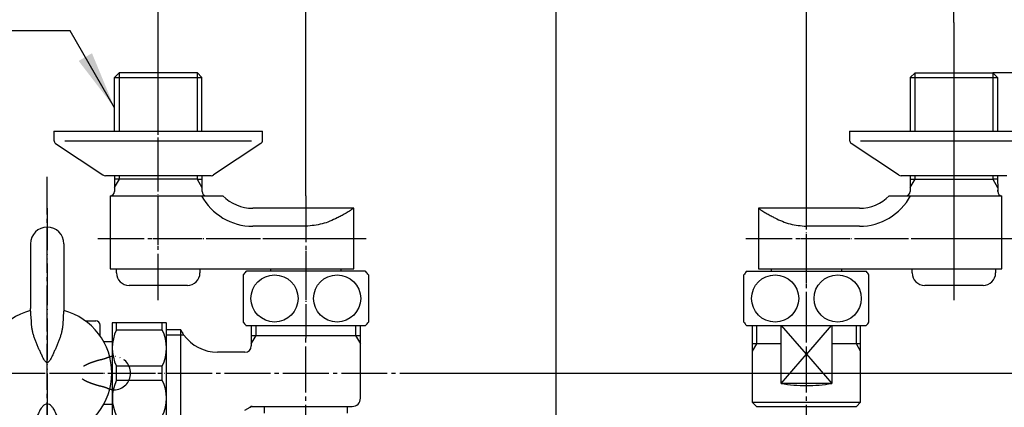
# Model space of a CAD drawing. Units: millimetres. Extents: x 0 to 840, y 0 to 1188.
# Drawn here: x 196 to 432, y 865 to 958 of the extents above; entities that cross this region are included whole.
import ezdxf

# ---------------------------------------------------------------- set-up
doc = ezdxf.new("R2010")
doc.units = ezdxf.units.MM
for name, pattern in [('CENTER_DASH_DASH', [14, 9, -1, 1, -1, 1, -1]), ('DASH_CENTER', [14, 11, -1, 1, -1]), ('PHANTOM', [13, 10, -1, 0, -1, 0, -1])]:
    doc.linetypes.add(name, pattern=pattern)
doc.layers.add('1', color=7, linetype='Continuous')
doc.styles.add('CONVERTER_11', font='MS Mincho.ttf', dxfattribs={"width": 0.89})
doc.styles.add('CONVERTER_12', font='txt.shx', dxfattribs={"width": 0.9})
doc.dimstyles.new('ME10_DIM_11', dxfattribs={"dimtxt": 14, "dimasz": 14, "dimexe": 4, "dimexo": 0, "dimgap": 4, "dimtad": 1, "dimdsep": 46, "dimtxsty": 'CONVERTER_12', "dimsah": 1, "dimcen": 0.09, "dimclrd": 2, "dimclre": 2, "dimclrt": 7, "dimadec": 0, "dimazin": 0, "dimtfac": 1, "dimtdec": 4, "dimtix": 1, "dimtmove": 0, "dimatfit": 3, "dimfxl": 1, "dimtolj": 1, "dimtzin": 0, "dimarcsym": 0})
doc.dimstyles.new('ME10_DIM_12', dxfattribs={"dimtxt": 14, "dimasz": 14, "dimexe": 4, "dimexo": 0, "dimgap": 4, "dimtad": 1, "dimdsep": 46, "dimtxsty": 'CONVERTER_11', "dimsah": 1, "dimcen": 0.09, "dimclrd": 2, "dimclre": 2, "dimclrt": 7, "dimadec": 0, "dimazin": 0, "dimtfac": 1, "dimtdec": 4, "dimtix": 1, "dimtmove": 0, "dimatfit": 3, "dimfxl": 1, "dimtolj": 1, "dimtzin": 0, "dimarcsym": 0})
doc.dimstyles.new('ME10_DIM_14', dxfattribs={"dimtxt": 14, "dimasz": 14, "dimexe": 4, "dimexo": 0, "dimgap": 4, "dimtad": 1, "dimdsep": 46, "dimtxsty": 'CONVERTER_12', "dimsah": 1, "dimcen": 0.09, "dimclrd": 2, "dimclre": 2, "dimclrt": 7, "dimadec": 0, "dimazin": 0, "dimtfac": 1, "dimtdec": 4, "dimtix": 1, "dimtmove": 0, "dimatfit": 3, "dimfxl": 1, "dimtolj": 1, "dimtzin": 0, "dimarcsym": 0})
doc.dimstyles.new('ME10_DIM_15', dxfattribs={"dimtxt": 14, "dimasz": 14, "dimexe": 4, "dimexo": 0, "dimgap": 4, "dimtad": 1, "dimdsep": 46, "dimtxsty": 'CONVERTER_12', "dimsah": 1, "dimcen": 0.09, "dimclrd": 2, "dimclre": 2, "dimclrt": 7, "dimadec": 0, "dimazin": 0, "dimtfac": 1, "dimtdec": 4, "dimtix": 1, "dimtmove": 0, "dimatfit": 3, "dimfxl": 1, "dimtolj": 1, "dimtzin": 0, "dimarcsym": 0})
doc.dimstyles.new('ME10_DIM_16', dxfattribs={"dimtxt": 14, "dimasz": 14, "dimexe": 4, "dimexo": 0, "dimgap": 4, "dimtad": 1, "dimdsep": 46, "dimtxsty": 'CONVERTER_12', "dimsah": 1, "dimcen": 0.09, "dimclrd": 2, "dimclre": 2, "dimclrt": 7, "dimadec": 0, "dimazin": 0, "dimtfac": 1, "dimtdec": 4, "dimtix": 1, "dimtmove": 0, "dimatfit": 3, "dimfxl": 1, "dimtolj": 1, "dimtzin": 0, "dimarcsym": 0})
doc.dimstyles.new('ME10_DIM_21', dxfattribs={"dimtxt": 14, "dimasz": 14, "dimexe": 4, "dimexo": 0, "dimgap": 4, "dimtad": 1, "dimdsep": 46, "dimtxsty": 'CONVERTER_12', "dimsah": 1, "dimcen": 0.09, "dimclrd": 2, "dimclre": 2, "dimclrt": 7, "dimadec": 0, "dimazin": 0, "dimtfac": 1, "dimtdec": 4, "dimtix": 1, "dimtmove": 0, "dimatfit": 3, "dimfxl": 1, "dimtolj": 1, "dimtzin": 0, "dimarcsym": 0})
doc.dimstyles.get("Standard").update_dxf_attribs({"dimtxt": 0.18, "dimasz": 0.18, "dimexe": 0.18, "dimexo": 0.0625, "dimgap": 0.09, "dimtad": 0, "dimtih": 1, "dimtoh": 1, "dimdec": 4, "dimzin": 0, "dimdsep": 46, "dimtxsty": 'Standard', "dimcen": 0.09, "dimadec": 0, "dimazin": 0, "dimtfac": 1, "dimtdec": 4, "dimtofl": 0, "dimtmove": 0, "dimatfit": 3, "dimfxl": 1, "dimtolj": 1, "dimtzin": 0, "dimarcsym": 0})

# ---------------------------------------------------------------- blocks, each defined once
blk = doc.blocks.new('35-6A-8K', base_point=(356.84, 1936.82))
at = {"layer": '1', "color": 7, "linetype": 'Continuous'}
for p, q in [((256.46, 897.72), (256.46, 898.34)), ((273.26, 898.34), (273.26, 897.72)), ((376.46, 897.72), (376.46, 898.34)), ((393.26, 898.34), (393.26, 897.72))]:
    blk.add_line(p, q, dxfattribs=at)
blk = doc.blocks.new('03-47K__1', base_point=(414.11, 557.23))
at = {"layer": '1', "color": 7, "linetype": 'Continuous'}
for p, q in [((409.75, 944.17), (410.91, 945.34)), ((409.75, 944.17), (409.75, 931.34)), ((409.75, 944.17), (430.7, 944.17)), ((410.91, 945.34), (429.54, 945.34)), ((430.7, 944.17), (429.54, 945.34)), ((430.7, 944.17), (430.7, 931.34)), ((409.75, 920.64), (409.72, 916.84)), ((430.7, 920.64), (430.72, 916.84)), ((409.75, 919.84), (429.54, 919.84)), ((430.7, 919.84), (429.54, 919.84)), ((404.72, 915.84), (408.72, 915.84)), ((408.72, 915.84), (431.72, 915.84)), ((409.72, 917.14), (409.72, 916.84)), ((430.72, 916.84), (430.72, 917.14)), ((431.72, 898.34), (431.72, 915.84)), ((373.36, 912.84), (373.36, 898.34)), ((397.58, 912.84), (373.36, 912.84)), ((397.58, 908.53), (384.83, 908.53)), ((373.36, 898.34), (392.36, 898.34)), ((392.36, 898.34), (431.72, 898.34))]:
    blk.add_line(p, q, dxfattribs=at)
at = {"layer": '1', "color": 2, "linetype": 'Continuous'}
for p, q in [((410.91, 931.34), (410.91, 945.34)), ((429.54, 945.34), (429.54, 931.34)), ((410.91, 919.84), (410.91, 920.64)), ((429.54, 920.64), (429.54, 919.84)), ((409.75, 917.82), (410.91, 919.84)), ((429.54, 919.84), (430.7, 917.82))]:
    blk.add_line(p, q, dxfattribs=at)
at = {"layer": '1', "color": 7, "linetype": 'Continuous'}
for centre, radius, start, end in [((397.58, 922.84), 10, 270, 315.573), ((397.58, 922.45), 13.92, 270, 331.6493), ((408.72, 916.84), 1, 270, 0), ((431.72, 916.84), 1, 180, 270)]:
    blk.add_arc(centre, radius, start, end, dxfattribs=at)
blk.add_open_spline([(373.36, 912.84), (373.71, 912.61), (374.4, 912.16), (375.41, 911.55), (376.39, 911.01), (378.16, 910.09), (380.91, 908.89), (383.52, 908.65), (384.83, 908.53)], degree=3, knots=[0, 0, 0, 0, 1.24227, 2.484557, 3.537999, 4.591696, 8.492417, 12.415005, 12.415005, 12.415005, 12.415005], dxfattribs=at)
blk = doc.blocks.new('34-98AK__4', base_point=(444.86, 577.34))
at = {"layer": '1', "color": 7, "linetype": 'Continuous'}
for p, q in [((410.22, 897.34), (410.22, 898.34)), ((430.22, 898.34), (430.22, 897.34)), ((427.22, 894.34), (413.22, 894.34))]:
    blk.add_line(p, q, dxfattribs=at)
for centre, start, end in [((413.22, 897.34), 180, 270), ((427.22, 897.34), 270, 0)]:
    blk.add_arc(centre, 3, start, end, dxfattribs=at)
blk = doc.blocks.new('34-98AXK', base_point=(547.86, 524.34))
at = {"layer": '1'}
blk.add_blockref('34-98AK__4', (444.86, 577.34), dxfattribs=at)
blk = doc.blocks.new('32-3K__5', base_point=(461.81, 891.16))
at = {"layer": '1', "color": 7, "linetype": 'Continuous'}
for p, q in [((399.11, 897.72), (370.6, 897.72)), ((369.86, 885.57), (369.86, 896.87)), ((399.86, 885.57), (399.86, 896.87)), ((370.6, 884.72), (399.11, 884.72))]:
    blk.add_line(p, q, dxfattribs=at)
for centre in [(377.36, 891.22), (392.36, 891.22)]:
    blk.add_circle(centre, 5.65, dxfattribs=at)
for centre, radius, start, end in [((378.11, 891.22), 10, 139.9948, 145.5885), ((370.6, 897.52), 0.2, 90, 139.9948), ((399.11, 897.52), 0.2, 40.0052, 90), ((391.61, 891.22), 10, 34.4115, 40.0052), ((378.11, 891.22), 10, 214.4115, 220.0052), ((391.61, 891.22), 10, 319.9948, 325.5885), ((370.6, 884.92), 0.2, 220.0052, 270), ((399.11, 884.92), 0.2, 270, 319.9948)]:
    blk.add_arc(centre, radius, start, end, dxfattribs=at)
blk = doc.blocks.new('78-3AK__6', base_point=(269.64, 919.96))
at = {"layer": '1', "color": 7, "linetype": 'Continuous'}
for p, q in [((395.22, 931.34), (395.22, 929.12)), ((395.22, 931.34), (445.22, 931.34)), ((406.95, 920.85), (395.6, 928.34)), ((397.85, 928.97), (442.59, 928.97)), ((432.87, 920.64), (407.57, 920.64))]:
    blk.add_line(p, q, dxfattribs=at)
for centre, start, end in [((396.22, 929.12), 180, 231.3402), ((407.57, 921.64), 231.3402, 270)]:
    blk.add_arc(centre, 1, start, end, dxfattribs=at)
blk = doc.blocks.new('U3-47F-50__7', base_point=(77.36, 436.34))
at = {"layer": '1', "color": 4, "linetype": 'PHANTOM'}
for p, q in [((420.22, 948.34), (420.22, 890.84)), ((384.86, 881.72), (384.86, 915.84)), ((370.36, 905.59), (434.72, 905.59))]:
    blk.add_line(p, q, dxfattribs=at)
for name, p in [('78-3AK__6', (269.64, 919.96)), ('32-3K__5', (461.81, 891.16))]:
    blk.add_blockref(name, p)
at = {"layer": '1'}
for name, p in [('03-47K__1', (414.11, 557.23)), ('35-6A-8K', (356.84, 1936.82)), ('34-98AXK', (547.86, 524.34))]:
    blk.add_blockref(name, p, dxfattribs=at)
blk = doc.blocks.new('30-139AK', base_point=(139.48, 1355.39))
at = {"layer": '1', "color": 7, "linetype": 'Continuous'}
for p, q in [((212.03, 885.85), (214.56, 885.85)), ((215.56, 882.24), (215.56, 884.85)), ((218.72, 880.85), (216.43, 880.85)), ((216.43, 865.85), (218.72, 865.85))]:
    blk.add_line(p, q, dxfattribs=at)
blk.add_arc((214.56, 884.85), 1, 0, 90, dxfattribs=at)
blk = doc.blocks.new('81-100X-W-4K', base_point=(315.93, 919.54))
at = {"layer": '1', "color": 7, "linetype": 'Continuous'}
for p, q in [((198.86, 904.33), (198.86, 888.83)), ((206.86, 904.33), (206.86, 888.83))]:
    blk.add_line(p, q, dxfattribs=at)
for centre, radius, start, end in [((202.86, 904.33), 4, 90, 180), ((202.86, 904.33), 4, 0, 90), ((202.86, 873.33), 15.5, 104.8446, 255.4898), ((202.86, 873.33), 15.5, 284.5102, 75.1998)]:
    blk.add_arc(centre, radius, start, end, dxfattribs=at)
at = {"layer": '1', "color": 5, "linetype": 'PHANTOM'}
blk.add_arc((218.86, 873.33), 4, 270, 90, dxfattribs=at)
at = {"layer": '1', "color": 7, "linetype": 'Continuous'}
for points, knots in [([(206.86, 888.83), (206.84, 888.56), (206.79, 888.02), (206.73, 887.21), (206.68, 886.4), (206.63, 885.59), (206.58, 884.77), (206.5, 883.95), (206.33, 883.14), (206.09, 882.33), (205.82, 881.52), (205.51, 880.71), (205.18, 879.9), (204.83, 879.1), (204.47, 878.3), (204.03, 877.37), (203.67, 876.53), (202.86, 875.57), (202.05, 876.53), (201.69, 877.37), (201.25, 878.3), (200.89, 879.1), (200.54, 879.9), (200.21, 880.71), (199.9, 881.52), (199.62, 882.33), (199.39, 883.14), (199.22, 883.95), (199.13, 884.77), (199.09, 885.59), (199.04, 886.4), (198.98, 887.21), (198.92, 888.02), (198.88, 888.56), (198.86, 888.83)], [0, 0, 0, 0, 0.814116, 1.628044, 2.441115, 3.254738, 4.07036, 4.884587, 5.720631, 6.557055, 7.416022, 8.28051, 9.173609, 10.042426, 10.888552, 11.828214, 13.050053, 13.898367, 14.746681, 15.96852, 16.908183, 17.754308, 18.623125, 19.516224, 20.380712, 21.23968, 22.076103, 22.912148, 23.726374, 24.541997, 25.355619, 26.16869, 26.982618, 27.796734, 27.796734, 27.796734, 27.796734]), ([(206.86, 857.33), (206.86, 857.42), (206.87, 857.58), (206.86, 857.93), (206.75, 858.36), (206.54, 858.85), (206.34, 859.35), (206.18, 859.85), (206.06, 860.36), (205.94, 860.88), (205.8, 861.38), (205.65, 861.89), (205.48, 862.4), (205.29, 862.91), (205.09, 863.41), (204.85, 863.92), (204.6, 864.43), (204.28, 864.94), (203.88, 865.42), (203.42, 865.8), (202.86, 866), (202.3, 865.8), (201.84, 865.42), (201.44, 864.94), (201.12, 864.43), (200.86, 863.92), (200.63, 863.41), (200.42, 862.91), (200.24, 862.4), (200.07, 861.89), (199.91, 861.38), (199.77, 860.88), (199.66, 860.36), (199.54, 859.85), (199.37, 859.35), (199.18, 858.85), (198.97, 858.36), (198.85, 857.93), (198.85, 857.58), (198.85, 857.42), (198.86, 857.33)], [0, 0, 0, 0, 0.251558, 0.500357, 1.027745, 1.5653, 2.103969, 2.638456, 3.15885, 3.680545, 4.208286, 4.735602, 5.271601, 5.808858, 6.363075, 6.912073, 7.485196, 8.08141, 8.717965, 9.330831, 9.871732, 10.412633, 11.025499, 11.662054, 12.258269, 12.831392, 13.38039, 13.934607, 14.471864, 15.007863, 15.535179, 16.06292, 16.584615, 17.105009, 17.639496, 18.178165, 18.71572, 19.243108, 19.491907, 19.743465, 19.743465, 19.743465, 19.743465])]:
    blk.add_open_spline(points, degree=3, knots=knots, dxfattribs=at)
at = {"layer": '1', "color": 5, "linetype": 'PHANTOM'}
blk.add_open_spline([(218.86, 877.33), (218.6, 877.33), (218.07, 877.33), (217.42, 877.04), (216.84, 876.82), (216.34, 876.65), (215.83, 876.53), (215.32, 876.42), (214.81, 876.28), (214.3, 876.12), (213.8, 875.95), (213.29, 875.77), (212.78, 875.56), (212.33, 875.36), (211.93, 875.16), (211.71, 875.03), (211.6, 874.97)], degree=3, knots=[0, 0, 0, 0, 0.774972, 1.560575, 2.09883, 2.633635, 3.154128, 3.675731, 4.203265, 4.730795, 5.267548, 5.804042, 6.355285, 6.907291, 7.29304, 7.678302, 7.678302, 7.678302, 7.678302], dxfattribs=at)
at = {"layer": '1', "color": 5, "linetype": 'CENTER_DASH_DASH'}
blk.add_open_spline([(218.86, 869.33), (218.6, 869.33), (218.07, 869.34), (217.42, 869.63), (216.84, 869.85), (216.34, 870.01), (215.83, 870.13), (215.32, 870.25), (214.81, 870.39), (214.3, 870.55), (213.8, 870.71), (213.29, 870.9), (212.78, 871.11), (212.27, 871.34), (211.76, 871.59), (211.43, 871.81), (211.27, 871.92)], degree=3, knots=[0, 0, 0, 0, 0.774972, 1.560575, 2.09883, 2.633635, 3.154128, 3.675731, 4.203265, 4.730795, 5.267551, 5.804042, 6.355268, 6.907294, 7.490154, 8.071064, 8.071064, 8.071064, 8.071064], dxfattribs=at)
blk = doc.blocks.new('32-178K', base_point=(-7.69, 943.95))
at = {"layer": '1', "color": 7, "linetype": 'Continuous'}
for p, q in [((219.47, 885.34), (218.47, 885.34)), ((218.47, 885.34), (218.47, 873.34)), ((219.47, 883.67), (219.47, 885.34)), ((230.46, 885.34), (219.47, 885.34)), ((230.46, 883.67), (230.46, 885.34)), ((231.47, 885.34), (230.46, 885.34)), ((231.47, 873.34), (231.47, 885.33)), ((219.47, 883.67), (230.46, 883.67)), ((218.47, 873.34), (218.47, 861.34)), ((219.47, 871.67), (219.47, 875.01)), ((230.46, 875.01), (219.47, 875.01)), ((230.46, 871.67), (230.46, 875.01)), ((231.47, 861.34), (231.47, 873.34)), ((219.47, 871.67), (230.46, 871.67))]:
    blk.add_line(p, q, dxfattribs=at)
for centre, radius, start, end in [((228.35, 879.34), 9.88, 153.9922, 206.0078), ((221.67, 879.34), 9.8, 333.7746, 26.2254), ((228.35, 867.34), 9.87, 153.9922, 206.0078), ((221.67, 867.34), 9.8, 333.7746, 26.2254)]:
    blk.add_arc(centre, radius, start, end, dxfattribs=at)
blk = doc.blocks.new('V275HTV', base_point=(-65, 988))
at = {"layer": '1', "color": 4, "linetype": 'PHANTOM'}
for p, q in [((202.86, 912.83), (202.86, 848.83)), ((126.39, 873.33), (236.22, 873.33))]:
    blk.add_line(p, q, dxfattribs=at)
for name, p in [('81-100X-W-4K', (315.93, 919.54)), ('32-178K', (-7.69, 943.95))]:
    blk.add_blockref(name, p)
at = {"layer": '1'}
blk.add_blockref('30-139AK', (139.48, 1355.39), dxfattribs=at)
blk = doc.blocks.new('09-2K', base_point=(527.86, 803.53))
at = {"layer": '1', "color": 7, "linetype": 'Continuous'}
for p, q in [((234.86, 883.69), (231.47, 883.69)), ((234.86, 862.99), (234.86, 883.69)), ((251.76, 884.72), (251.76, 882.34)), ((277.96, 882.34), (277.96, 884.72)), ((251.76, 882.34), (251.76, 880.32)), ((251.76, 882.34), (276.8, 882.34)), ((276.8, 882.34), (277.96, 882.34)), ((277.96, 880.32), (277.96, 882.34)), ((250.26, 878.34), (243.71, 878.34)), ((251.76, 880.32), (251.76, 879.84)), ((277.96, 867.34), (277.96, 880.32)), ((250.26, 864.47), (251.53, 865.2)), ((252.03, 865.34), (275.96, 865.34))]:
    blk.add_line(p, q, dxfattribs=at)
at = {"layer": '1', "color": 2, "linetype": 'Continuous'}
for p, q in [((252.92, 882.34), (252.92, 884.72)), ((276.8, 884.72), (276.8, 882.34)), ((231.47, 882.52), (234.86, 882.52)), ((234.86, 882.52), (235.57, 882.52)), ((251.76, 880.32), (252.92, 882.34)), ((276.8, 882.34), (277.96, 880.32)), ((251.53, 865.2), (251.76, 865.34)), ((251.76, 865.34), (252.03, 865.34))]:
    blk.add_line(p, q, dxfattribs=at)
at = {"layer": '1', "color": 7, "linetype": 'Continuous'}
for centre, radius, start, end in [((243.71, 888.34), 10, 207.7102, 215.535), ((243.71, 888.34), 10, 215.535, 270), ((250.26, 879.84), 1.5, 270, 0), ((275.96, 867.34), 2, 270, 0), ((252.03, 864.34), 1, 90, 120)]:
    blk.add_arc(centre, radius, start, end, dxfattribs=at)
blk = doc.blocks.new('39-36K', base_point=(371.5, 1082.37))
at = {"color": 7, "linetype": 'Continuous'}
blk.add_line((371.86, 866.34), (397.86, 866.34), dxfattribs=at)
at = {"layer": '1', "color": 7, "linetype": 'Continuous'}
for p, q in [((371.86, 884.72), (371.86, 880.34)), ((378.8, 880.34), (378.8, 884.72)), ((390.92, 884.72), (390.92, 880.34)), ((397.86, 880.34), (397.86, 884.72)), ((378.8, 880.34), (371.86, 880.34)), ((371.86, 880.34), (371.86, 878.6)), ((371.86, 878.6), (371.86, 866.34)), ((378.8, 870.84), (378.8, 880.34)), ((390.92, 880.34), (390.92, 870.84)), ((397.86, 880.34), (390.92, 880.34)), ((397.86, 878.6), (397.86, 880.34)), ((397.86, 866.34), (397.86, 878.6)), ((384.86, 870.84), (378.8, 870.84)), ((390.92, 870.84), (384.86, 870.84)), ((371.86, 866.34), (372.86, 865.34)), ((396.86, 865.34), (397.86, 866.34)), ((372.86, 865.34), (384.86, 865.34)), ((384.86, 865.34), (396.86, 865.34))]:
    blk.add_line(p, q, dxfattribs=at)
at = {"layer": '1', "color": 2, "linetype": 'Continuous'}
for p, q in [((372.86, 884.72), (372.86, 880.34)), ((384.86, 877.84), (378.9, 884.72)), ((390.82, 884.72), (384.86, 877.84)), ((396.86, 880.34), (396.86, 884.72)), ((372.86, 880.34), (371.86, 878.6)), ((397.86, 878.6), (396.86, 880.34)), ((378.8, 870.84), (384.86, 877.84)), ((384.86, 877.84), (390.92, 870.84))]:
    blk.add_line(p, q, dxfattribs=at)
at = {"layer": '1', "color": 7, "linetype": 'Continuous'}
for start, end in [(260.57, 270), (270, 279.43)]:
    blk.add_arc((384.86, 907.34), 37, start, end, dxfattribs=at)
blk = doc.blocks.new('39-36XK', base_point=(855.45, 995.66))
blk.add_blockref('39-36K', (371.5, 1082.37))
blk = doc.blocks.new('B17S', base_point=(915.79, 1023.15))
blk.add_blockref('09-2K', (527.86, 803.53))
at = {"layer": '1'}
blk.add_blockref('39-36XK', (855.45, 995.66), dxfattribs=at)
blk = doc.blocks.new('34-98AK__12', base_point=(204.86, 577.34))
at = {"layer": '1', "color": 7, "linetype": 'Continuous'}
for p, q in [((219.48, 897.34), (219.48, 898.34)), ((239.48, 898.34), (239.48, 897.34)), ((236.48, 894.34), (222.48, 894.34))]:
    blk.add_line(p, q, dxfattribs=at)
for centre, start, end in [((222.48, 897.34), 180, 270), ((236.48, 897.34), 270, 0)]:
    blk.add_arc(centre, 3, start, end, dxfattribs=at)
blk = doc.blocks.new('34-98AKX', base_point=(101.86, 524.34))
at = {"layer": '1'}
blk.add_blockref('34-98AK__12', (204.86, 577.34), dxfattribs=at)
blk = doc.blocks.new('35-6-12K__13', base_point=(254.86, 863.72))
at = {"layer": '1', "color": 7, "linetype": 'Continuous'}
for p, q in [((254.86, 865.34), (254.86, 863.72)), ((274.86, 863.72), (274.86, 865.34))]:
    blk.add_line(p, q, dxfattribs=at)
blk = doc.blocks.new('32-3K__14', base_point=(187.91, 891.16))
at = {"layer": '1', "color": 7, "linetype": 'Continuous'}
for p, q in [((279.11, 897.72), (250.6, 897.72)), ((249.86, 896.87), (249.86, 885.57)), ((279.86, 896.87), (279.86, 885.57)), ((250.6, 884.72), (279.11, 884.72))]:
    blk.add_line(p, q, dxfattribs=at)
for centre in [(257.36, 891.22), (272.36, 891.22)]:
    blk.add_circle(centre, 5.65, dxfattribs=at)
for centre, radius, start, end in [((258.11, 891.22), 10, 139.9948, 145.5885), ((250.6, 897.52), 0.2, 90, 139.9948), ((279.11, 897.52), 0.2, 40.0052, 90), ((271.61, 891.22), 10, 34.4115, 40.0052), ((258.11, 891.22), 10, 214.4115, 220.0052), ((271.61, 891.22), 10, 319.9948, 325.5885), ((250.6, 884.92), 0.2, 220.0052, 270), ((279.11, 884.92), 0.2, 270, 319.9948)]:
    blk.add_arc(centre, radius, start, end, dxfattribs=at)
blk = doc.blocks.new('78-3AK__15', base_point=(380.07, 919.96))
at = {"layer": '1', "color": 7, "linetype": 'Continuous'}
for p, q in [((204.48, 931.34), (204.48, 929.12)), ((204.48, 931.34), (254.48, 931.34)), ((254.48, 929.12), (254.48, 931.34)), ((204.86, 928.34), (216.21, 920.85)), ((207.11, 928.97), (251.85, 928.97)), ((254.11, 928.34), (242.76, 920.85)), ((242.13, 920.64), (216.83, 920.64)), ((242.13, 920.64), (235.15, 920.64))]:
    blk.add_line(p, q, dxfattribs=at)
for centre, start, end in [((205.48, 929.12), 180, 231.3402), ((253.48, 929.12), 308.6598, 0), ((216.83, 921.64), 231.3402, 270), ((242.13, 921.64), 270, 308.6598)]:
    blk.add_arc(centre, 1, start, end, dxfattribs=at)
blk = doc.blocks.new('03-47K__16', base_point=(235.61, 557.23))
at = {"layer": '1', "color": 7, "linetype": 'Continuous'}
for p, q in [((220.17, 945.34), (219, 944.17)), ((219, 931.34), (219, 944.17)), ((219, 944.17), (239.96, 944.17)), ((220.17, 945.34), (238.8, 945.34)), ((238.8, 945.34), (239.96, 944.17)), ((239.96, 931.34), (239.96, 944.17)), ((218.98, 920.64), (218.98, 916.84)), ((239.98, 916.84), (239.98, 920.64)), ((238.8, 919.84), (219, 919.84)), ((238.8, 919.84), (239.96, 919.84)), ((217.98, 915.84), (217.98, 898.34)), ((217.98, 915.84), (219, 915.84)), ((219, 915.84), (240.98, 915.84)), ((239.98, 916.84), (239.98, 917.14)), ((240.98, 915.84), (244.98, 915.84)), ((276.36, 912.84), (252.12, 912.84)), ((276.36, 898.34), (276.36, 912.84)), ((264.88, 908.53), (252.12, 908.53)), ((217.98, 898.34), (257.36, 898.34)), ((257.36, 898.34), (276.36, 898.34))]:
    blk.add_line(p, q, dxfattribs=at)
at = {"layer": '1', "color": 2, "linetype": 'Continuous'}
for p, q in [((220.17, 931.34), (220.17, 945.34)), ((238.8, 945.34), (238.8, 931.34)), ((220.17, 919.84), (220.17, 920.64)), ((238.8, 920.64), (238.8, 919.84)), ((219, 917.82), (220.17, 919.84)), ((238.8, 919.84), (239.96, 917.82))]:
    blk.add_line(p, q, dxfattribs=at)
at = {"layer": '1', "color": 7, "linetype": 'Continuous'}
for centre, radius, start, end in [((217.98, 916.84), 1, 270, 0), ((217.98, 916.84), 1, 270, 0), ((252.12, 922.45), 13.92, 208.3507, 270), ((240.98, 916.84), 1, 180, 270), ((252.12, 922.84), 10, 224.427, 270)]:
    blk.add_arc(centre, radius, start, end, dxfattribs=at)
blk.add_open_spline([(276.36, 912.84), (276.01, 912.61), (275.32, 912.16), (274.3, 911.55), (273.33, 911.01), (271.55, 910.09), (268.81, 908.89), (266.19, 908.65), (264.88, 908.53)], degree=3, knots=[0, 0, 0, 0, 1.24227, 2.484557, 3.537999, 4.591696, 8.492417, 12.415005, 12.415005, 12.415005, 12.415005], dxfattribs=at)
blk = doc.blocks.new('U3-47F-50__17', base_point=(204.48, 261.26))
at = {"layer": '1', "color": 4, "linetype": 'PHANTOM'}
for p, q in [((229.48, 890.84), (229.48, 948.34)), ((264.86, 915.84), (264.86, 881.72)), ((214.98, 905.59), (279.36, 905.59))]:
    blk.add_line(p, q, dxfattribs=at)
for name, p in [('78-3AK__15', (380.07, 919.96)), ('32-3K__14', (187.91, 891.16))]:
    blk.add_blockref(name, p)
at = {"layer": '1'}
for name, p in [('03-47K__16', (235.61, 557.23)), ('34-98AKX', (101.86, 524.34)), ('35-6-12K__13', (254.86, 863.72))]:
    blk.add_blockref(name, p, dxfattribs=at)
blk = doc.blocks.new('*D50')
at = {"color": 2, "linetype": 'Continuous'}
for p, q in [((264.86, 915.84), (264.86, 1021.34)), ((384.86, 915.84), (384.86, 1021.34)), ((264.86, 1017.34), (384.86, 1017.34))]:
    blk.add_line(p, q, dxfattribs=at)
at = {"color": 2}
for points in [[(278.86, 1019.18), (278.86, 1015.49), (264.86, 1017.34)], [(370.86, 1015.49), (370.86, 1019.18), (384.86, 1017.34)]]:
    blk.add_solid(points, dxfattribs=at)
at = {"color": 7, "insert": (313.13, 1021.34), "char_height": 14, "attachment_point": 7, "rotation": 0.0001, "line_spacing_factor": 0.60024, "style": 'CONVERTER_12'}
blk.add_mtext('120', dxfattribs=at)
blk = doc.blocks.new('*D51')
at = {"color": 2, "linetype": 'Continuous'}
for p, q in [((229.48, 957.34), (229.48, 1053.34)), ((420.22, 957.34), (420.22, 1053.34)), ((229.48, 1049.34), (420.22, 1049.34))]:
    blk.add_line(p, q, dxfattribs=at)
at = {"color": 2}
for points in [[(243.48, 1051.18), (243.48, 1047.49), (229.48, 1049.34)], [(406.22, 1047.49), (406.22, 1051.18), (420.22, 1049.34)]]:
    blk.add_solid(points, dxfattribs=at)
at = {"color": 7, "insert": (259.59, 1053.34), "char_height": 14, "attachment_point": 7, "rotation": 0.0001, "line_spacing_factor": 0.454545, "style": 'CONVERTER_11'}
blk.add_mtext('取付寸法120～220', dxfattribs=at)
blk = doc.blocks.new('*D53')
at = {"layer": '1', "color": 2, "linetype": 'Continuous'}
for p, q in [((445.22, 931.34), (521.22, 931.34)), ((517.22, 835.34), (517.22, 931.34)), ((404.36, 835.34), (521.22, 835.34))]:
    blk.add_line(p, q, dxfattribs=at)
at = {"layer": '1', "color": 2}
for points in [[(519.07, 917.34), (515.38, 917.34), (517.22, 931.34)], [(515.38, 849.34), (519.07, 849.34), (517.22, 835.34)]]:
    blk.add_solid(points, dxfattribs=at)
at = {"layer": '1', "color": 7, "insert": (513.22, 873.5), "char_height": 14, "attachment_point": 7, "rotation": 90, "line_spacing_factor": 0.60024, "style": 'CONVERTER_12'}
blk.add_mtext('96', dxfattribs=at)
blk = doc.blocks.new('*D54')
at = {"layer": '1', "color": 2, "linetype": 'Continuous'}
for p, q in [((429.54, 945.34), (553.22, 945.34)), ((549.22, 835.34), (549.22, 945.34)), ((404.36, 835.34), (553.22, 835.34))]:
    blk.add_line(p, q, dxfattribs=at)
at = {"layer": '1', "color": 2}
for points in [[(551.07, 931.34), (547.38, 931.34), (549.22, 945.34)], [(547.38, 849.34), (551.07, 849.34), (549.22, 835.34)]]:
    blk.add_solid(points, dxfattribs=at)
at = {"layer": '1', "color": 7, "insert": (545.22, 875.8), "char_height": 14, "attachment_point": 7, "rotation": 90, "line_spacing_factor": 0.60024, "style": 'CONVERTER_12'}
blk.add_mtext('110', dxfattribs=at)
blk = doc.blocks.new('*D55')
at = {"layer": '1', "color": 2, "linetype": 'Continuous'}
for p, q in [((445.22, 931.34), (489.22, 931.34)), ((485.22, 873.33), (485.22, 931.34)), ((289.96, 873.33), (489.22, 873.33))]:
    blk.add_line(p, q, dxfattribs=at)
at = {"layer": '1', "color": 2}
for points in [[(487.07, 917.34), (483.38, 917.34), (485.22, 931.34)], [(483.38, 887.33), (487.07, 887.33), (485.22, 873.33)]]:
    blk.add_solid(points, dxfattribs=at)
at = {"layer": '1', "color": 7, "insert": (481.22, 891.09), "char_height": 14, "attachment_point": 7, "rotation": 90, "line_spacing_factor": 0.60024, "style": 'CONVERTER_12'}
blk.add_mtext('58', dxfattribs=at)
blk = doc.blocks.new('*D60')
at = {"layer": '1', "color": 2, "linetype": 'Continuous'}
for p, q in [((131.39, 875.13), (131.39, 989.34)), ((324.86, 864.6), (324.86, 989.34)), ((131.39, 985.34), (324.86, 985.34))]:
    blk.add_line(p, q, dxfattribs=at)
at = {"layer": '1', "color": 2}
for points in [[(145.39, 987.18), (145.39, 983.49), (131.39, 985.34)], [(310.86, 983.49), (310.86, 987.18), (324.86, 985.34)]]:
    blk.add_solid(points, dxfattribs=at)
at = {"layer": '1', "color": 7, "insert": (195.98, 989.34), "char_height": 14, "attachment_point": 7, "rotation": 0.0001, "line_spacing_factor": 0.60024, "style": 'CONVERTER_12'}
blk.add_mtext('193', dxfattribs=at)

msp = doc.modelspace()

# ---------------------------------------------------------------- linework, layer by layer
at = {"color": 2}
msp.add_solid([(210.409, 948.148), (213.601, 949.991), (219.005, 936.945)], dxfattribs=at)
at = {"layer": '1', "color": 2, "linetype": 'DASH_CENTER'}
for p, q in [((229.482, 890.836), (229.482, 957.336)), ((420.224, 957.336), (420.224, 890.836)), ((202.861, 841.334), (202.861, 920.334)), ((264.858, 915.836), (264.858, 881.716)), ((384.858, 881.716), (384.858, 915.836)), ((214.982, 905.586), (279.358, 905.586)), ((370.358, 905.586), (434.724, 905.586)), ((264.858, 812.697), (264.858, 881.836)), ((264.858, 812.697), (264.858, 881.836)), ((384.858, 812.697), (384.858, 881.836)), ((119.388, 873.336), (289.958, 873.334)), ((324.858, 620.336), (324.858, 874.028))]:
    msp.add_line(p, q, dxfattribs=at)

# ---------------------------------------------------------------- block references
msp.add_blockref('B17S', (915.793, 1023.146))
at = {"layer": '1'}
for name, p in [('U3-47F-50__17', (204.482, 261.264)), ('U3-47F-50__7', (77.358, 436.336)), ('V275HTV', (-65, 988))]:
    msp.add_blockref(name, p, dxfattribs=at)

# ---------------------------------------------------------------- dimensions: what is measured, and where the dimension line sits
dim = msp.add_linear_dim(base=(229.482, 1049.336), p1=(420.224, 957.336), p2=(229.482, 957.336), text='取付寸法120～220', dimstyle='ME10_DIM_12')
dim.commit()
dim.dimension.update_dxf_attribs({"geometry": '*D51', "text_midpoint": (327.486, 1060.336), "text_rotation": 0.00014})
dim = msp.add_linear_dim(base=(264.858, 1017.336), p1=(384.858, 915.836), p2=(264.858, 915.836), dimstyle='ME10_DIM_11')
dim.commit()
dim.dimension.update_dxf_attribs({"geometry": '*D50', "text_midpoint": (327.83, 1028.336), "text_rotation": 0.00014})
dim = msp.add_linear_dim(base=(131.388, 985.336), p1=(324.858, 864.597), p2=(131.388, 875.134), text='193', dimstyle='ME10_DIM_21', dxfattribs=at)
dim.commit()
dim.dimension.update_dxf_attribs({"geometry": '*D60', "text_midpoint": (210.682, 996.336), "text_rotation": 0.00014})
for base, p1, p2, dimstyle, picture, middle in [((549.224, 835.336), (429.539, 945.336), (404.358, 835.336), 'ME10_DIM_15', '*D54', (538.224, 888.399)), ((485.224, 873.334), (445.224, 931.336), (289.958, 873.334), 'ME10_DIM_16', '*D55', (474.224, 901.585)), ((517.224, 835.336), (445.224, 931.336), (404.358, 835.336), 'ME10_DIM_14', '*D53', (506.224, 884.004))]:
    dim = msp.add_linear_dim(base=base, p1=p1, p2=p2, angle=90, dimstyle=dimstyle, dxfattribs=at)
    dim.commit()
    dim.dimension.update_dxf_attribs({"geometry": picture, "text_midpoint": middle, "text_rotation": 90})

# ---------------------------------------------------------------- leaders
at = {"color": 2, "linetype": 'Continuous', "has_arrowhead": 0}
msp.add_leader([(219.005, 936.945), (208.387, 955.336), (156.532, 955.336)], dimstyle='Standard', dxfattribs=at)

doc.saveas('drawing.dxf')
